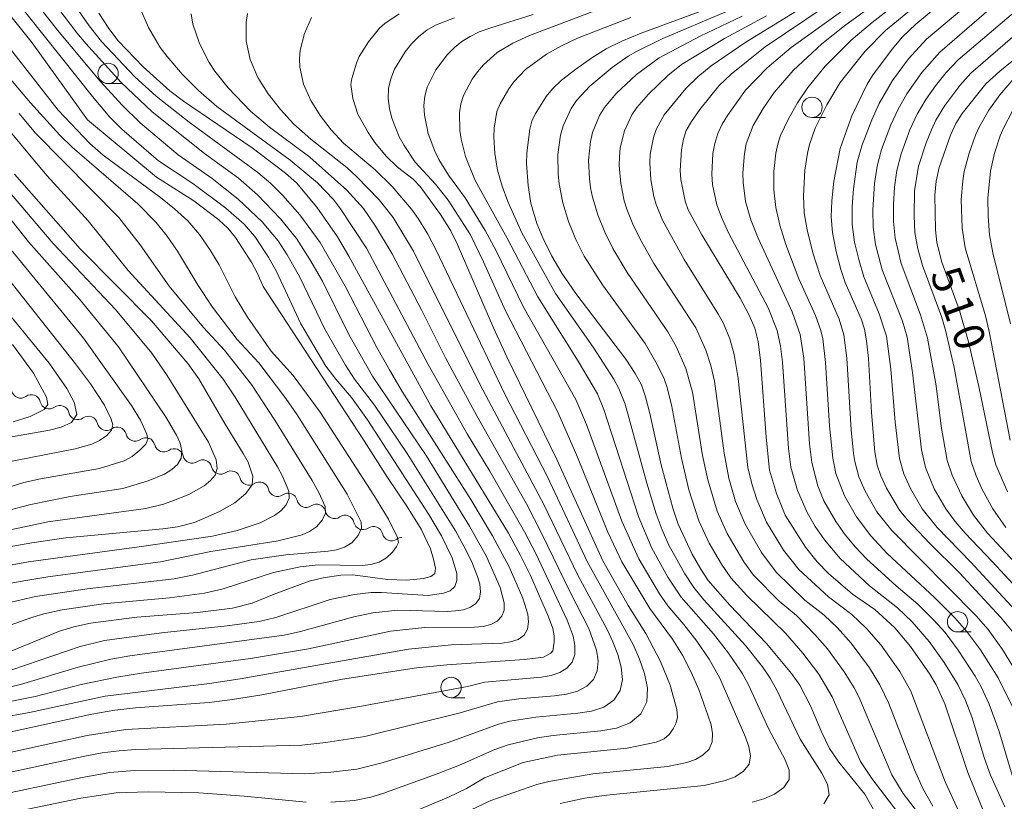
# Model space of a CAD drawing. Units: millimetres. Extents: x -68000 to -66000, y 24000 to 25500.
# Drawn here: x -67785 to -67664, y 24605 to 24701 of the extents above; entities that cross this region are included whole.
import ezdxf

# ---------------------------------------------------------------- set-up
doc = ezdxf.new("R2010")
doc.units = ezdxf.units.MM
for name, color, linetype, lineweight in [('510200_一条河川、細流', 7, 'Continuous', 15), ('633100_広葉樹林', 7, 'Continuous', 9), ('710100_等高線（計曲線）', 7, 'Continuous', 20), ('710107_等高線（計曲線）（注記）', 7, 'Continuous', 20), ('710200_等高線（主曲線）', 7, 'Continuous', 9)]:
    doc.layers.add(name, color=color, linetype=linetype, lineweight=lineweight)
doc.styles.add('Style-WORKING', font='txt')

msp = doc.modelspace()

# ---------------------------------------------------------------- linework, layer by layer
at = {"layer": '510200_一条河川、細流'}
for centre, start, end in [((-67784.96, 24655.84), 193.2457, 305.4849), ((-67781.45, 24654.51), 193.2457, 305.4849), ((-67777.94, 24653.19), 193.2457, 305.4849), ((-67774.43, 24651.87), 193.2457, 305.4849), ((-67770.92, 24650.55), 193.2457, 305.4849), ((-67767.4, 24649.22), 192.5785, 304.8177), ((-67763.91, 24647.86), 192.5785, 304.8177), ((-67760.41, 24646.5), 192.5785, 304.8177), ((-67756.92, 24645.14), 192.5785, 304.8177), ((-67753.43, 24643.77), 192.5785, 304.8177), ((-67749.93, 24642.41), 192.5785, 304.8177), ((-67746.44, 24641.05), 192.5785, 304.8177), ((-67742.95, 24639.69), 192.5785, 304.8177), ((-67739.45, 24638.32), 192.5785, 304.8177)]:
    msp.add_arc(centre, 1.13, start, end, dxfattribs=at)
at = {"layer": '510200_一条河川、細流', "extrusion": (0, 0, -1)}
for centre, start, end in [((67783.64, 24654), 54.4643, 110.6347), ((67783.64, 24654), 110.6347, 166.805), ((67780.13, 24652.68), 54.4643, 110.6347), ((67780.13, 24652.68), 110.6347, 166.805), ((67776.63, 24651.35), 54.4643, 110.6347), ((67776.63, 24651.35), 110.6347, 166.805), ((67773.12, 24650.03), 54.4643, 110.6347), ((67773.12, 24650.03), 110.6347, 166.805), ((67769.61, 24648.71), 54.4643, 110.6347), ((67769.61, 24648.73), 111.3019, 167.4723), ((67766.11, 24647.37), 55.1316, 111.3019), ((67766.11, 24647.37), 111.3019, 167.4723), ((67762.62, 24646.01), 55.1316, 111.3019), ((67762.62, 24646.01), 111.3019, 167.4723), ((67759.13, 24644.64), 55.1316, 111.3019), ((67759.13, 24644.64), 111.3019, 167.4723), ((67755.63, 24643.28), 55.1316, 111.3019), ((67755.63, 24643.28), 111.3019, 167.4723), ((67752.14, 24641.92), 55.1316, 111.3019), ((67752.14, 24641.92), 111.3019, 167.4723), ((67748.64, 24640.56), 55.1316, 111.3019), ((67748.64, 24640.56), 111.3019, 167.4723), ((67745.15, 24639.2), 55.1316, 111.3019), ((67745.15, 24639.2), 111.3019, 167.4723), ((67741.66, 24637.83), 55.1316, 111.3019), ((67741.66, 24637.83), 111.3019, 167.4723), ((67738.16, 24636.47), 55.1316, 89.1707)]:
    msp.add_arc(centre, 1.13, start, end, dxfattribs=at)
at = {"layer": '633100_広葉樹林'}
for p, q in [((-67774.22, 24693.31), (-67772.55, 24693.31)), ((-67687.84, 24689.15), (-67686.17, 24689.15)), ((-67669.97, 24626.01), (-67668.31, 24626.01)), ((-67732.13, 24617.94), (-67730.46, 24617.94))]:
    msp.add_line(p, q, dxfattribs=at)
for centre in [(-67774.22, 24694.56), (-67687.84, 24690.4), (-67669.97, 24627.26), (-67732.13, 24619.19)]:
    msp.add_circle(centre, 1.25, dxfattribs=at)
at = {"layer": '710100_等高線（計曲線）', "flags": 128}
for points in [[(-67683.73, 24704.48), (-67693.59, 24697.83), (-67697.76, 24694.45), (-67699.23, 24693.06), (-67701.6, 24690.15), (-67702.64, 24688.67), (-67703.26, 24687.56), (-67703.61, 24686.51), (-67703.85, 24685.17), (-67704.03, 24682.66), (-67703.92, 24681.55), (-67703.41, 24678.9), (-67703.05, 24677.83), (-67701.36, 24674.74), (-67696.65, 24666.97), (-67695.54, 24664.89), (-67694.85, 24663.31), (-67694.46, 24661.65), (-67694.15, 24659.33), (-67693.48, 24649.92), (-67693.04, 24645.87), (-67692.2, 24642.98), (-67691.12, 24640.33), (-67688.65, 24636.43), (-67687.2, 24634.6), (-67685.81, 24633.18), (-67682.87, 24630.63), (-67680.13, 24628.76), (-67677.69, 24626.51), (-67675.74, 24624.23), (-67673.36, 24620.83), (-67672.59, 24619.52), (-67671.55, 24617.18), (-67668.72, 24608.74), (-67666.38, 24603)], [(-67662.66, 24625.36), (-67664.72, 24627.83), (-67669.73, 24633.26), (-67673.39, 24636.88), (-67676.11, 24639.77), (-67677.09, 24640.95), (-67678.7, 24643.64), (-67679.41, 24645.17), (-67679.86, 24646.49), (-67680.12, 24648.1), (-67680.53, 24652.95), (-67680.92, 24659.56), (-67681.14, 24661.72), (-67681.4, 24663.18), (-67681.81, 24664.42), (-67683.77, 24668.88), (-67684.31, 24670.51), (-67684.87, 24672.72), (-67685.32, 24675.04), (-67685.5, 24676.96), (-67685.42, 24678.92), (-67685.14, 24681.32), (-67684.4, 24685.33), (-67682.95, 24689.34), (-67681.07, 24693.24), (-67680.41, 24694.3), (-67678.02, 24697.55), (-67676.73, 24699.03), (-67675.08, 24700.62), (-67670.36, 24704.57)], [(-67788, 24703.88), (-67783.53, 24698.3), (-67776.73, 24688.87), (-67768.3, 24681.84), (-67763.7, 24678.93), (-67760.62, 24676.59), (-67759.52, 24675.56), (-67758.6, 24674.42), (-67756.6, 24671.31), (-67755.92, 24670.07), (-67755.21, 24668.42), (-67742.78, 24649.47), (-67739.94, 24644.98), (-67737.55, 24641.45), (-67735.82, 24638.64), (-67734.67, 24636.22), (-67734.27, 24634.93), (-67734.04, 24633.82), (-67734.12, 24633.17), (-67734.6, 24632.83), (-67735.53, 24632.58), (-67737.62, 24632.35), (-67739.93, 24632.46), (-67744.18, 24633.02), (-67745.64, 24632.99), (-67747.82, 24632.65), (-67749.54, 24632.23), (-67753.84, 24630.66), (-67756.56, 24629.55), (-67758.95, 24628.92), (-67763.23, 24628.4), (-67770.71, 24627.81), (-67776.38, 24627.08), (-67778.42, 24626.65), (-67780.2, 24626.1), (-67789.82, 24622.14)], [(-67775.37, 24701.94), (-67774.13, 24700.06), (-67772.99, 24698.57), (-67769.93, 24695.38), (-67766.64, 24692.41), (-67764.97, 24691.16), (-67756.53, 24685.41), (-67752.46, 24682.33), (-67751.1, 24681.12), (-67748.61, 24678.14), (-67746.06, 24674.5), (-67744.66, 24672.11), (-67734.61, 24653.78), (-67725.1, 24638.12), (-67723.61, 24635.41), (-67722.39, 24632.93), (-67720.18, 24627.85), (-67719.66, 24626.41), (-67719.49, 24625.53), (-67719.47, 24624.75), (-67719.66, 24623.7), (-67719.89, 24623.42), (-67720.8, 24622.92), (-67723.13, 24622.62), (-67732.65, 24621.98), (-67736.36, 24621.59), (-67745.44, 24620.23), (-67755.37, 24618.29), (-67758.96, 24617.7), (-67761.8, 24617.36), (-67770.85, 24616.7), (-67773.38, 24616.42), (-67776.21, 24615.93), (-67792.13, 24612.42)], [(-67701.37, 24702.23), (-67708.79, 24699.5), (-67711.18, 24698.5), (-67713.1, 24697.56), (-67714.86, 24696.49), (-67716.82, 24695.1), (-67718.57, 24693.73), (-67719.7, 24692.68), (-67720.47, 24691.73), (-67721.82, 24689.55), (-67722.22, 24688.68), (-67722.47, 24687.7), (-67722.83, 24684.8), (-67722.88, 24683.51), (-67722.69, 24680.79), (-67722.33, 24678.62), (-67721.61, 24676.15), (-67720.87, 24674.36), (-67719.77, 24672.11), (-67718.53, 24670.06), (-67716.81, 24667.54), (-67710.7, 24659.49), (-67709.52, 24657.71), (-67708.78, 24656.33), (-67708.27, 24654.86), (-67707.75, 24652.82), (-67706.34, 24646.51), (-67704.93, 24641.21), (-67704.27, 24639.25), (-67702.53, 24635.56), (-67701.5, 24633.71), (-67700.58, 24632.32), (-67697.92, 24629.28), (-67693.44, 24624.6), (-67690.34, 24620.89), (-67689.35, 24619.49), (-67687.98, 24616.85), (-67686.66, 24613.74), (-67685.67, 24611.7), (-67684.55, 24610.01), (-67681.37, 24606.09), (-67680.31, 24604.21)], [(-67740.53, 24602.32), (-67732.46, 24605.72), (-67730.22, 24606.79), (-67728.02, 24608.12), (-67723.29, 24609.99), (-67719.08, 24610.9), (-67710.53, 24611.76), (-67706.98, 24612.48), (-67705.96, 24612.89), (-67705.36, 24613.4), (-67704.86, 24614.11), (-67704.49, 24614.85), (-67704.34, 24615.55), (-67704.44, 24616.48), (-67705.24, 24619.49), (-67706.41, 24622.38), (-67708.21, 24625.8), (-67710.41, 24629.27), (-67713.5, 24634.73), (-67719.14, 24647.16), (-67725.29, 24659.77), (-67726.93, 24663.34), (-67731.37, 24673.63), (-67732.15, 24675.22), (-67733.41, 24677.26), (-67735.91, 24680.68), (-67736.8, 24681.57), (-67738.7, 24683.07), (-67740.11, 24684.39), (-67741.48, 24686.07), (-67742.31, 24687.31), (-67743.57, 24689.56), (-67744.17, 24691.5), (-67744.43, 24693.22), (-67744.33, 24693.93), (-67743.75, 24695.82), (-67743.4, 24696.63), (-67742.25, 24698.45), (-67740.92, 24700.11), (-67740.25, 24700.69), (-67738.5, 24701.87)], [(-67661.75, 24697.3), (-67664.79, 24694.82), (-67666.5, 24693.28), (-67669.39, 24689.65), (-67670.18, 24688.41), (-67670.86, 24686.98), (-67672.24, 24683.02), (-67672.61, 24681.33), (-67672.77, 24679.6), (-67672.69, 24675.35), (-67672.52, 24673.82), (-67671.91, 24671.41), (-67669.74, 24665.46), (-67668.63, 24661.62), (-67667.36, 24656.13), (-67665.7, 24648.03), (-67665.28, 24646.51), (-67663.85, 24643.22)], [(-67785.71, 24682.18), (-67777.63, 24673.02), (-67768.9, 24664.21), (-67764.45, 24658.95), (-67763.1, 24657.06), (-67759.87, 24651.5), (-67757.63, 24647.9), (-67757.05, 24646.84), (-67756.46, 24645.11), (-67756.56, 24644.08), (-67757.3, 24642.98), (-67758.68, 24641.85), (-67760.53, 24640.79), (-67763.6, 24639.43), (-67765.72, 24638.89), (-67767.51, 24638.65), (-67779.42, 24637.54), (-67783.57, 24636.96), (-67793.6, 24635.17)], [(-67787.78, 24666.67), (-67781.44, 24658.99), (-67779.27, 24655.88), (-67778.37, 24654.19), (-67778.06, 24652.69), (-67778.72, 24651.72), (-67779.99, 24651.14), (-67781.43, 24650.76), (-67788.84, 24649.45)]]:
    msp.add_lwpolyline(points, dxfattribs=at)
at = {"layer": '710200_等高線（主曲線）', "flags": 128}
for points in [[(-67786.66, 24629.53), (-67783.12, 24630.35), (-67776.8, 24631.31), (-67766.12, 24632.52), (-67763.88, 24632.97), (-67756.67, 24634.84), (-67752.42, 24635.48), (-67747.21, 24635.91), (-67746.18, 24636.09), (-67745.2, 24636.4), (-67744.3, 24636.95), (-67743.55, 24637.83), (-67743.13, 24638.75), (-67743.15, 24639.49), (-67744.89, 24642.91), (-67751.03, 24652.66), (-67752.4, 24654.66), (-67755.72, 24659.03), (-67758.37, 24661.91), (-67761.4, 24665.88), (-67763.18, 24668.53), (-67765.72, 24672.76), (-67766.97, 24674.57), (-67768.31, 24676.25), (-67770.59, 24678.54), (-67778.63, 24685.49), (-67780.14, 24686.99), (-67783.75, 24690.95), (-67796.25, 24705.77)], [(-67664.19, 24604.54), (-67665.94, 24608.44), (-67666.67, 24610.46), (-67668.23, 24615.59), (-67669, 24617.59), (-67669.93, 24619.57), (-67671.6, 24622.27), (-67673.44, 24624.85), (-67675.54, 24627.23), (-67677.36, 24628.97), (-67680.77, 24631.66), (-67684.4, 24635.03), (-67686.3, 24637.32), (-67687.43, 24638.95), (-67688.44, 24640.66), (-67689.63, 24643.38), (-67690.43, 24646.25), (-67690.73, 24648.54), (-67691.46, 24659.12), (-67691.69, 24661.09), (-67692.11, 24663.02), (-67693.22, 24665.77), (-67698.07, 24675.01), (-67698.94, 24676.9), (-67699.5, 24678.41), (-67700.03, 24680.93), (-67700.13, 24682.19), (-67699.99, 24684.72), (-67699.77, 24685.97), (-67699.4, 24687.17), (-67698.87, 24688.32), (-67698.22, 24689.41), (-67695.98, 24692.51), (-67693.33, 24695.23), (-67690.39, 24697.75), (-67681.14, 24704.42)], [(-67655.53, 24626.61), (-67666.29, 24638.14), (-67668.02, 24640.33), (-67669.46, 24642.72), (-67670.65, 24645.24), (-67671.24, 24647.04), (-67671.97, 24651.27), (-67672.62, 24656.23), (-67673.67, 24662.05), (-67674.52, 24664.92), (-67676.9, 24671.23), (-67677.65, 24674.32), (-67677.84, 24676.4), (-67677.83, 24678.49), (-67677.71, 24680.58), (-67677.42, 24682.66), (-67676.9, 24684.68), (-67675.82, 24687.64), (-67674.95, 24689.54), (-67673.88, 24691.34), (-67672.68, 24693.05), (-67671.37, 24694.69), (-67669.89, 24696.23), (-67659.59, 24705.02)], [(-67787.74, 24620.77), (-67777.64, 24624.24), (-67774.67, 24624.97), (-67767.65, 24625.91), (-67759.6, 24626.74), (-67755.68, 24627.29), (-67753.64, 24627.79), (-67746.95, 24629.98), (-67743.99, 24630.62), (-67741.95, 24630.83), (-67740.65, 24630.83), (-67734.96, 24630.47), (-67733.05, 24630.75), (-67732.24, 24631.06), (-67731.65, 24631.57), (-67731.41, 24632.31), (-67731.44, 24633.2), (-67731.98, 24635.09), (-67733.31, 24637.81), (-67734.87, 24640.42), (-67742.37, 24652.04), (-67744.34, 24654.77), (-67746.28, 24657.02), (-67747.49, 24658.61), (-67750.56, 24663.84), (-67753.54, 24670.25), (-67754.55, 24672.01), (-67756.22, 24674.53), (-67757.54, 24676.04), (-67759.79, 24678.04), (-67763.83, 24681.03), (-67768.05, 24683.84), (-67772.54, 24687.73), (-67773.99, 24689.17), (-67776.13, 24691.73), (-67785.92, 24704.04)], [(-67787.61, 24618.94), (-67784.97, 24619.57), (-67777.9, 24621.67), (-67773.89, 24622.67), (-67771.54, 24623.07), (-67752.6, 24625.62), (-67750.61, 24626.07), (-67744.07, 24627.87), (-67741.75, 24628.35), (-67738.66, 24628.69), (-67732.63, 24628.53), (-67731.58, 24628.58), (-67730.62, 24628.74), (-67729.76, 24629.04), (-67729.08, 24629.5), (-67728.64, 24630.13), (-67728.51, 24630.94), (-67728.62, 24631.86), (-67728.88, 24632.81), (-67729.64, 24634.7), (-67730.55, 24636.54), (-67731.59, 24638.4), (-67737.5, 24647.89), (-67741.51, 24653.84), (-67743.97, 24657.02), (-67745.07, 24658.74), (-67747.62, 24663.18), (-67750.73, 24669.64), (-67752.26, 24672.3), (-67753.37, 24674.01), (-67755.32, 24676.34), (-67758.27, 24679.12), (-67761.44, 24681.65), (-67765.62, 24684.58), (-67770.3, 24688.48), (-67772.45, 24690.62), (-67775.19, 24693.6), (-67780.45, 24699.86), (-67783.41, 24703.72)], [(-67786.26, 24617.45), (-67783.17, 24618.09), (-67777.52, 24619.56), (-67773.16, 24620.44), (-67770.12, 24620.95), (-67756.76, 24622.75), (-67749.61, 24623.94), (-67739.57, 24626.09), (-67735.37, 24626.55), (-67729.26, 24626.58), (-67728.21, 24626.68), (-67727.27, 24626.92), (-67726.47, 24627.33), (-67725.92, 24627.93), (-67725.63, 24628.69), (-67725.62, 24629.57), (-67726.11, 24631.48), (-67727.79, 24635.26), (-67729.86, 24639), (-67735.19, 24647.65), (-67741.77, 24657.42), (-67744.67, 24662.53), (-67747.93, 24669.06), (-67749.45, 24671.72), (-67751.09, 24674.31), (-67753.05, 24676.73), (-67755.9, 24679.67), (-67758.23, 24681.69), (-67762.41, 24684.73), (-67768.8, 24689.85), (-67772.62, 24693.45), (-67776.96, 24698.25), (-67778.05, 24699.53), (-67781.17, 24703.66)], [(-67663.29, 24608.44), (-67664.92, 24613.93), (-67666.09, 24617.16), (-67667.09, 24619.28), (-67667.82, 24620.57), (-67669.89, 24623.78), (-67671.5, 24625.92), (-67672.92, 24627.48), (-67674.87, 24629.4), (-67677.51, 24631.65), (-67681.15, 24634.99), (-67682.51, 24636.42), (-67683.77, 24637.94), (-67684.91, 24639.55), (-67686.37, 24642.12), (-67687.12, 24643.94), (-67687.87, 24646.8), (-67688.14, 24649.08), (-67688.85, 24659.61), (-67689.3, 24662.53), (-67690.29, 24665.3), (-67694.46, 24674.32), (-67695.35, 24676.57), (-67695.98, 24678.82), (-67696.29, 24681.16), (-67696.33, 24682.36), (-67696.13, 24684.75), (-67695.9, 24685.92), (-67695.06, 24688.15), (-67693.85, 24690.24), (-67692.49, 24692.21), (-67690.15, 24694.92), (-67686.65, 24698.19), (-67683.83, 24700.42), (-67679.04, 24703.98)], [(-67676.94, 24703.54), (-67680.46, 24700.83), (-67683.04, 24698.63), (-67686.23, 24695.45), (-67688.36, 24692.84), (-67689.61, 24690.96), (-67690.74, 24689), (-67691.69, 24686.95), (-67692.02, 24685.88), (-67692.27, 24684.77), (-67692.53, 24682.53), (-67692.52, 24680.28), (-67692.29, 24678.09), (-67691.78, 24675.95), (-67691.04, 24673.58), (-67689.44, 24669.33), (-67687.39, 24664.84), (-67686.74, 24662.99), (-67686.52, 24662), (-67686.17, 24659.08), (-67685.68, 24651.3), (-67685.3, 24647.35), (-67684.9, 24645.44), (-67683.85, 24642.7), (-67682.39, 24640.14), (-67680.6, 24637.8), (-67678.6, 24635.65), (-67672.8, 24630.22), (-67670.31, 24627.73), (-67668.86, 24626.11), (-67667.17, 24623.83), (-67665.01, 24620.37), (-67663.19, 24616.73)], [(-67673.36, 24704.32), (-67678.8, 24699.83), (-67681.32, 24697.28), (-67684.38, 24693.46), (-67686.02, 24690.69), (-67687.44, 24687.83), (-67688.15, 24685.83), (-67688.4, 24684.79), (-67688.73, 24682.69), (-67688.9, 24679.54), (-67688.78, 24677.46), (-67688.44, 24675.37), (-67687.72, 24672.52), (-67686.83, 24669.74), (-67684.52, 24664.41), (-67683.94, 24662.47), (-67683.57, 24659.61), (-67683.02, 24650.82), (-67682.74, 24647.9), (-67682.59, 24646.94), (-67682.09, 24645.06), (-67681.33, 24643.27), (-67679.87, 24640.74), (-67678.06, 24638.44), (-67667.69, 24627.98), (-67666.22, 24626.31), (-67664.44, 24623.87), (-67662.2, 24620.18)], [(-67660.47, 24626.03), (-67668.35, 24634.59), (-67672.46, 24638.82), (-67674.3, 24641.1), (-67675.77, 24643.62), (-67676.56, 24645.4), (-67677.1, 24647.3), (-67677.64, 24651.77), (-67678.17, 24658.26), (-67678.68, 24662.33), (-67679.59, 24665.06), (-67681.46, 24669.59), (-67682.11, 24671.72), (-67682.62, 24673.86), (-67682.92, 24676.03), (-67682.92, 24678.22), (-67682.75, 24680.41), (-67682.28, 24683.66), (-67681.7, 24685.78), (-67680.51, 24688.85), (-67679.6, 24690.85), (-67677.96, 24693.7), (-67676.01, 24696.36), (-67673.78, 24698.77), (-67667.95, 24703.73)], [(-67791.72, 24610.04), (-67776.81, 24613.28), (-67772.05, 24614.05), (-67759.72, 24614.68), (-67750.6, 24615.62), (-67743.11, 24616.88), (-67730.1, 24619.33), (-67727.97, 24619.83), (-67721.03, 24620.46), (-67719.86, 24620.68), (-67718.79, 24621.03), (-67717.91, 24621.57), (-67717.27, 24622.31), (-67716.94, 24623.25), (-67716.93, 24624.34), (-67717.16, 24625.5), (-67717.87, 24627.47), (-67721.73, 24635.63), (-67723.11, 24638.3), (-67727.39, 24645.75), (-67730.17, 24650.32), (-67734.95, 24658.82), (-67742.5, 24673.11), (-67745.69, 24677.95), (-67746.56, 24679.07), (-67748.51, 24681.13), (-67751.88, 24683.92), (-67760.89, 24690.49), (-67763.11, 24692.46), (-67765.12, 24694.48), (-67766.98, 24696.62), (-67767.82, 24697.76), (-67769.26, 24700.19), (-67770.38, 24702.74)], [(-67791.17, 24614.82), (-67783.85, 24616.13), (-67774.59, 24618.13), (-67761.78, 24619.68), (-67758.02, 24620.24), (-67737.34, 24623.91), (-67732.08, 24624.41), (-67725.88, 24624.63), (-67724.83, 24624.79), (-67723.91, 24625.1), (-67723.18, 24625.62), (-67722.76, 24626.36), (-67722.62, 24627.25), (-67722.72, 24628.19), (-67723.33, 24630.14), (-67725.02, 24633.98), (-67727.04, 24637.82), (-67729.69, 24642.25), (-67738.12, 24655.52), (-67739.7, 24658.19), (-67741.23, 24660.94), (-67745.12, 24668.44), (-67748.21, 24673.82), (-67750.71, 24677.21), (-67752.77, 24679.57), (-67754.23, 24681.04), (-67755.83, 24682.4), (-67764.28, 24688.58), (-67768.34, 24691.77), (-67770.94, 24694.15), (-67775.03, 24698.46), (-67776.55, 24700.38), (-67778.41, 24703.09)], [(-67789.85, 24605.52), (-67777.42, 24608.16), (-67774, 24608.75), (-67771, 24608.99), (-67766.22, 24609.03), (-67750.14, 24608.61), (-67746.88, 24608.8), (-67743.7, 24609.18), (-67740.6, 24609.93), (-67732.38, 24612.47), (-67726.31, 24614.68), (-67724.9, 24615.04), (-67721.72, 24615.55), (-67716.59, 24616.03), (-67714.91, 24616.29), (-67713.39, 24616.79), (-67712.17, 24617.65), (-67711.38, 24618.81), (-67711.1, 24620.18), (-67711.24, 24621.68), (-67711.65, 24623.24), (-67712.26, 24624.8), (-67712.96, 24626.3), (-67716.57, 24632.99), (-67720.76, 24641.66), (-67728.57, 24656.33), (-67736.76, 24672.73), (-67739.22, 24676.88), (-67740.96, 24679.06), (-67743.74, 24681.92), (-67744.92, 24683), (-67749.34, 24686.5), (-67751.45, 24688.36), (-67753.07, 24690.15), (-67754.56, 24692.04), (-67755.83, 24694.07), (-67756.77, 24696.25), (-67757.28, 24698.5), (-67757.28, 24700.79), (-67757.12, 24701.92)], [(-67695.19, 24605.13), (-67693.76, 24605.53), (-67692.42, 24606.11), (-67691.31, 24606.9), (-67690.65, 24607.89), (-67690.65, 24609.06), (-67691.12, 24610.3), (-67693.18, 24614.14), (-67695.66, 24619.61), (-67696.39, 24620.93), (-67698.07, 24623.41), (-67699.92, 24625.78), (-67703.88, 24630.29), (-67705.54, 24632.75), (-67707.48, 24636.28), (-67709.08, 24640.07), (-67713.38, 24653.32), (-67714.18, 24655.25), (-67716.52, 24659.26), (-67721.49, 24667.12), (-67725.26, 24674.32), (-67729.16, 24681.4), (-67730.38, 24684.37), (-67730.91, 24686.47), (-67731.06, 24687.55), (-67731.1, 24689.74), (-67730.94, 24690.82), (-67730.59, 24691.87), (-67729.53, 24693.84), (-67728.88, 24694.76), (-67728.15, 24695.62), (-67726.48, 24697.11), (-67724.57, 24698.27), (-67722.51, 24699.2), (-67713.09, 24702.78)], [(-67676.79, 24603.14), (-67680.51, 24608), (-67681.87, 24610.11), (-67685.36, 24618.04), (-67687, 24620.81), (-67688.96, 24623.39), (-67691.08, 24625.85), (-67695.83, 24630.47), (-67697.8, 24632.64), (-67698.96, 24634.31), (-67700.44, 24636.92), (-67701.72, 24639.63), (-67702.94, 24643.44), (-67703.87, 24647.34), (-67705.1, 24653.89), (-67705.65, 24656.14), (-67705.98, 24657.07), (-67706.82, 24658.85), (-67708.33, 24661.4), (-67713.55, 24668.62), (-67715.78, 24672.15), (-67716.81, 24674.17), (-67717.73, 24676.38), (-67718.43, 24678.67), (-67718.88, 24681.01), (-67719, 24682.21), (-67719.01, 24684.6), (-67718.72, 24686.97), (-67718.39, 24688.11), (-67717.38, 24690.26), (-67716.72, 24691.24), (-67715.12, 24693), (-67712.36, 24695.3), (-67710.4, 24696.67), (-67709.37, 24697.27), (-67706.14, 24698.84), (-67698.42, 24702.11)], [(-67669.81, 24603.97), (-67671.48, 24607.62), (-67675.72, 24618.74), (-67677.06, 24621.16), (-67679.38, 24624.42), (-67681.14, 24626.43), (-67682.94, 24628.15), (-67685.8, 24630.3), (-67689.45, 24633.69), (-67691.32, 24636.06), (-67693.43, 24639.49), (-67694.62, 24642.26), (-67695.23, 24644.18), (-67695.71, 24646.21), (-67696.88, 24657.13), (-67697.4, 24660.07), (-67697.91, 24661.98), (-67698.69, 24663.86), (-67699.31, 24664.99), (-67703.54, 24671.73), (-67706.19, 24676.54), (-67706.98, 24678.46), (-67707.26, 24679.46), (-67707.63, 24681.52), (-67707.74, 24683.6), (-67707.68, 24684.64), (-67707.28, 24686.68), (-67706.96, 24687.66), (-67705.99, 24689.48), (-67703.34, 24692.69), (-67701.86, 24694.15), (-67700.21, 24695.49), (-67695.95, 24698.4), (-67689.71, 24702.25)], [(-67657.99, 24626.31), (-67665.71, 24634.65), (-67669.05, 24638.12), (-67670.28, 24639.57), (-67671.42, 24641.1), (-67672.83, 24643.58), (-67673.92, 24646.21), (-67674.39, 24648.37), (-67675.49, 24657.84), (-67676.17, 24662.19), (-67676.75, 24664.15), (-67679.21, 24670.47), (-67680.03, 24673.58), (-67680.35, 24675.69), (-67680.39, 24677.83), (-67680.16, 24681.04), (-67679.85, 24683.16), (-67679.3, 24685.23), (-67678.17, 24688.25), (-67677.27, 24690.19), (-67676.22, 24692.06), (-67674.36, 24694.69), (-67672.17, 24697.16), (-67665.8, 24702.65)], [(-67664.07, 24638.84), (-67665.66, 24641.1), (-67666.94, 24643.51), (-67667.69, 24645.16), (-67668.31, 24646.94), (-67670.41, 24658.48), (-67671.46, 24663.06), (-67671.96, 24664.72), (-67674.28, 24670.98), (-67674.86, 24673.01), (-67675.2, 24675.02), (-67675.31, 24677.06), (-67675.25, 24680.13), (-67674.76, 24683.19), (-67673.82, 24686.06), (-67673.19, 24687.65), (-67672.64, 24688.84), (-67671.55, 24690.62), (-67669.71, 24693.08), (-67668.34, 24694.6), (-67659.32, 24702.41)], [(-67791.53, 24607.66), (-67777.27, 24610.7), (-67774.93, 24611.15), (-67772.85, 24611.42), (-67770.85, 24611.58), (-67750.45, 24612.11), (-67747.5, 24612.43), (-67742.72, 24613.16), (-67731.01, 24616.07), (-67726.43, 24617.43), (-67723.83, 24617.8), (-67719.42, 24618.18), (-67717.97, 24618.38), (-67716.62, 24618.73), (-67715.48, 24619.34), (-67714.64, 24620.19), (-67714.19, 24621.24), (-67714.09, 24622.46), (-67714.29, 24623.79), (-67715.24, 24626.45), (-67717.55, 24630.97), (-67720.94, 24637.98), (-67722.89, 24641.72), (-67728.97, 24652.52), (-67732.81, 24659.64), (-67735.72, 24665.46), (-67739.37, 24672.43), (-67741.41, 24675.81), (-67742.89, 24677.98), (-67744.92, 24680.24), (-67749.48, 24684.28), (-67754.41, 24687.95), (-67756.76, 24689.92), (-67759.47, 24692.78), (-67761.11, 24694.83), (-67761.83, 24695.91), (-67763.01, 24698.22), (-67763.83, 24700.62), (-67764.04, 24701.86)], [(-67791.41, 24625.03), (-67783.46, 24627.81), (-67782.09, 24628.22), (-67779.84, 24628.71), (-67774.77, 24629.45), (-67766.69, 24630.21), (-67762.39, 24630.76), (-67760.11, 24631.3), (-67753.92, 24633.31), (-67750.64, 24634), (-67748.45, 24634.23), (-67743.03, 24634.16), (-67741.97, 24634.29), (-67740.95, 24634.59), (-67740.04, 24635.1), (-67739.31, 24635.81), (-67738.81, 24636.5), (-67738.59, 24637), (-67738.71, 24637.61), (-67739.82, 24639.84), (-67741.6, 24642.81), (-67748.2, 24653), (-67751.51, 24657.49), (-67754.2, 24660.45), (-67757.13, 24664.64), (-67758.64, 24667.15), (-67760.6, 24671.08), (-67761.75, 24672.96), (-67763.01, 24674.77), (-67764.44, 24676.45), (-67766.06, 24677.94), (-67767.78, 24679.33), (-67774.83, 24684.52), (-67776.46, 24685.97), (-67780.33, 24690.05), (-67789.01, 24701.11)], [(-67746.9, 24605.11), (-67743.97, 24605.33), (-67741.98, 24605.71), (-67740.51, 24606.18), (-67733.85, 24608.59), (-67731.09, 24609.67), (-67726.77, 24611.59), (-67725.12, 24612.17), (-67721.52, 24613.02), (-67719.61, 24613.3), (-67713.76, 24613.88), (-67711.85, 24614.21), (-67710.16, 24614.85), (-67708.86, 24615.95), (-67708.11, 24617.42), (-67708.02, 24619.11), (-67708.39, 24620.89), (-67709.01, 24622.68), (-67709.8, 24624.45), (-67715.43, 24634.67), (-67720.3, 24645.04), (-67725.59, 24655.26), (-67733.98, 24672.87), (-67735, 24674.83), (-67736.16, 24676.74), (-67737, 24677.88), (-67739.35, 24680.67), (-67741.43, 24682.71), (-67745.34, 24685.99), (-67746.86, 24687.64), (-67748.19, 24689.39), (-67749.36, 24691.24), (-67750.23, 24693.23), (-67750.69, 24695.32), (-67750.74, 24696.37), (-67750.65, 24697.42), (-67750.13, 24699.47), (-67749.27, 24701.41)], [(-67731.3, 24603.39), (-67727.27, 24605.32), (-67721.6, 24607.27), (-67720.15, 24607.67), (-67714.74, 24608.61), (-67705.58, 24609.5), (-67703.2, 24609.99), (-67702.13, 24610.37), (-67701.18, 24610.92), (-67700.47, 24611.64), (-67700.1, 24612.54), (-67700.05, 24613.55), (-67700.23, 24614.6), (-67700.56, 24615.67), (-67701.74, 24618.93), (-67702.65, 24621.08), (-67703.74, 24623.14), (-67704.96, 24625.12), (-67707.74, 24628.9), (-67711.18, 24634.6), (-67712.88, 24638.27), (-67716.63, 24647.46), (-67719.02, 24652.99), (-67725.45, 24665.42), (-67728.15, 24671.44), (-67729.76, 24674.73), (-67732.5, 24679.02), (-67734.04, 24680.95), (-67736.52, 24683.67), (-67737.9, 24685.7), (-67738.49, 24686.78), (-67739.41, 24689.07), (-67739.7, 24690.27), (-67739.85, 24691.49), (-67739.81, 24692.71), (-67739.53, 24693.91), (-67739.06, 24695.07), (-67737.75, 24697.21), (-67736.97, 24698.19), (-67736.09, 24699.08), (-67735.11, 24699.86), (-67734.04, 24700.5), (-67731.72, 24701.38)], [(-67718.76, 24604.95), (-67715.71, 24605.6), (-67713.06, 24605.99), (-67701.07, 24607.18), (-67698.48, 24607.76), (-67697.28, 24608.24), (-67696.24, 24608.91), (-67695.56, 24609.77), (-67695.38, 24610.8), (-67695.58, 24611.92), (-67696, 24613.08), (-67699.16, 24620.35), (-67700.47, 24622.66), (-67701.97, 24624.86), (-67703.57, 24626.94), (-67705.52, 24629.23), (-67706.55, 24630.68), (-67709.1, 24634.99), (-67711.18, 24639.61), (-67715.51, 24651.48), (-67716.81, 24654.55), (-67723.23, 24665.87), (-67726.62, 24672.85), (-67727.93, 24675.26), (-67730.4, 24679.3), (-67732.44, 24682.07), (-67733.63, 24684.01), (-67734.14, 24685.03), (-67734.95, 24687.19), (-67735.41, 24689.45), (-67735.48, 24690.61), (-67735.37, 24691.77), (-67735.06, 24692.89), (-67733.99, 24695), (-67732.56, 24696.9), (-67731.72, 24697.74), (-67730.8, 24698.48), (-67729.79, 24699.11), (-67728.69, 24699.65), (-67727.26, 24700.17), (-67722.05, 24701.79)], [(-67686.37, 24604.89), (-67685.74, 24606.02), (-67685.93, 24607.31), (-67686.65, 24608.68), (-67689.3, 24612.83), (-67692.17, 24618.87), (-67692.99, 24620.33), (-67693.93, 24621.71), (-67695.99, 24624.35), (-67701.11, 24629.95), (-67702.34, 24631.46), (-67703.46, 24633.13), (-67705.41, 24636.67), (-67706.24, 24638.52), (-67706.96, 24640.49), (-67708.11, 24644.27), (-67710.78, 24653.95), (-67711.53, 24655.9), (-67712.15, 24657.05), (-67714.69, 24660.96), (-67719.3, 24667.53), (-67723.43, 24674.99), (-67725.15, 24678.82), (-67725.88, 24680.73), (-67726.42, 24682.7), (-67726.77, 24684.73), (-67726.89, 24686.79), (-67726.85, 24687.83), (-67726.5, 24689.87), (-67726.12, 24690.84), (-67725.06, 24692.68), (-67724.44, 24693.53), (-67722.98, 24695.06), (-67720.41, 24696.91), (-67718.58, 24697.94), (-67716.6, 24698.87), (-67710.09, 24701.44)], [(-67672.62, 24600.91), (-67676.63, 24606.16), (-67678.05, 24608.46), (-67682.11, 24618.04), (-67682.67, 24619.16), (-67683.88, 24621.13), (-67685.95, 24623.94), (-67687.47, 24625.71), (-67689.76, 24628.01), (-67691.86, 24629.77), (-67695.01, 24632.98), (-67696.22, 24634.62), (-67698.24, 24638.08), (-67699.47, 24640.82), (-67700.63, 24644.66), (-67701.26, 24647.68), (-67702.49, 24655.42), (-67703.32, 24658.35), (-67704.51, 24661.03), (-67705.52, 24662.83), (-67710.53, 24670.12), (-67712.3, 24673.08), (-67713.28, 24675.07), (-67714.13, 24677.19), (-67714.79, 24679.38), (-67715.01, 24680.5), (-67715.16, 24681.63), (-67715.25, 24683.92), (-67715.04, 24686.2), (-67714.76, 24687.3), (-67713.9, 24689.39), (-67713.32, 24690.36), (-67711.87, 24692.11), (-67709.36, 24694.43), (-67706.6, 24696.46), (-67701.58, 24699.15), (-67696.41, 24701.6)], [(-67673.01, 24604.64), (-67674.23, 24606.81), (-67675.25, 24609.1), (-67678.41, 24617.21), (-67679.5, 24619.5), (-67680.8, 24621.62), (-67683.04, 24624.63), (-67684.7, 24626.5), (-67686.35, 24628.08), (-67688.71, 24629.92), (-67692.24, 24633.35), (-67694.03, 24635.76), (-67696.06, 24639.23), (-67697.21, 24642.01), (-67698.06, 24644.9), (-67698.63, 24647.94), (-67699.8, 24656.8), (-67700.26, 24658.72), (-67700.86, 24660.59), (-67702.1, 24663.32), (-67707.24, 24671.24), (-67708.76, 24673.91), (-67709.73, 24675.86), (-67710.56, 24677.88), (-67710.89, 24678.92), (-67711.31, 24681.06), (-67711.49, 24683.24), (-67711.47, 24684.33), (-67711.36, 24685.42), (-67710.83, 24687.52), (-67709.93, 24689.48), (-67709.32, 24690.37), (-67707.89, 24692.01), (-67705.55, 24694.29), (-67703.84, 24695.64), (-67698.57, 24698.85), (-67693.44, 24701.63)], [(-67663.28, 24693.7), (-67664.79, 24691.93), (-67666.13, 24690.04), (-67667.29, 24688.03), (-67667.77, 24686.97), (-67668.56, 24684.78), (-67669.15, 24682.53), (-67669.34, 24681.39), (-67669.52, 24679.07), (-67669.42, 24675.57), (-67669.06, 24673.17), (-67666.56, 24664.8), (-67666.08, 24662.9), (-67663.5, 24649.54)], [(-67663.26, 24689.9), (-67664.3, 24687.92), (-67664.73, 24686.89), (-67665.44, 24684.76), (-67665.93, 24682.58), (-67666.25, 24679.23), (-67666.23, 24676.98), (-67666.05, 24674.74), (-67665.66, 24672.53), (-67663.48, 24663.83)], [(-67788.46, 24631.57), (-67784.33, 24632.34), (-67781.6, 24632.79), (-67767.78, 24634.62), (-67761.61, 24635.88), (-67753.36, 24637.21), (-67750.41, 24637.94), (-67749.49, 24638.34), (-67748.65, 24638.92), (-67747.95, 24639.72), (-67747.55, 24640.59), (-67747.59, 24641.39), (-67748.37, 24643.13), (-67749.18, 24644.58), (-67753.74, 24652.02), (-67756.62, 24656.37), (-67759.93, 24660.58), (-67762.53, 24663.38), (-67766.73, 24668.43), (-67770.3, 24673.54), (-67772.92, 24676.87), (-67783.14, 24687.22), (-67785.13, 24689.64)], [(-67797.72, 24632.13), (-67784, 24634.62), (-67770.11, 24636.49), (-67761.4, 24637.77), (-67758.4, 24638.45), (-67755.56, 24639.4), (-67753.79, 24640.28), (-67753.01, 24640.89), (-67752.36, 24641.62), (-67751.99, 24642.44), (-67752.04, 24643.3), (-67752.8, 24645.13), (-67753.44, 24646.28), (-67758.62, 24654.84), (-67760.11, 24657.02), (-67764.16, 24662.09), (-67771.74, 24670.37), (-67776.65, 24676.46), (-67781.7, 24681.99), (-67783.66, 24684.31), (-67786.25, 24687.43)], [(-67794.71, 24636.73), (-67781.61, 24639.54), (-67769.58, 24641.16), (-67767.43, 24641.69), (-67766.38, 24642.05), (-67764.33, 24642.89), (-67762.42, 24643.96), (-67761.64, 24644.58), (-67761.07, 24645.24), (-67760.83, 24646.06), (-67760.97, 24647.12), (-67761.88, 24649.3), (-67766.98, 24657.49), (-67768.87, 24660.22), (-67773.33, 24665.57), (-67780.96, 24673.7), (-67788.71, 24682.74)], [(-67787.16, 24640.77), (-67783.72, 24641.67), (-67778.86, 24642.63), (-67772.4, 24643.62), (-67769.3, 24644.55), (-67767.32, 24645.39), (-67766.41, 24645.93), (-67765.69, 24646.57), (-67765.27, 24647.34), (-67765.17, 24648.23), (-67765.39, 24649.18), (-67765.81, 24650.16), (-67767.09, 24652.33), (-67772.93, 24661.01), (-67777.73, 24666.84), (-67783.97, 24673.88), (-67788.02, 24678.95)], [(-67787.25, 24646.74), (-67778.27, 24648.47), (-67776.22, 24649.05), (-67775.27, 24649.49), (-67774.39, 24650.1), (-67773.79, 24650.77), (-67773.65, 24651.42), (-67773.84, 24652.11), (-67774.67, 24653.83), (-67776.37, 24656.45), (-67778.22, 24658.91), (-67790.32, 24674.16)], [(-67789.53, 24642.79), (-67784.58, 24644.35), (-67782.5, 24644.82), (-67775.27, 24646.07), (-67772.26, 24647.01), (-67771.26, 24647.54), (-67770.31, 24648.3), (-67769.61, 24649.07), (-67769.36, 24649.67), (-67769.48, 24650.27), (-67770.24, 24652), (-67771.33, 24653.8), (-67777.25, 24662.08), (-67786.91, 24673.83)], [(-67785.86, 24651.78), (-67783.79, 24652.44), (-67782.06, 24653.31), (-67781.63, 24653.94), (-67781.77, 24654.82), (-67783.36, 24657.75), (-67785.94, 24661.29)], [(-67789.64, 24603.13), (-67777.58, 24605.62), (-67773.23, 24606.28), (-67769.31, 24606.4), (-67763.1, 24606.25), (-67757.53, 24605.87), (-67749.91, 24605.11)]]:
    msp.add_lwpolyline(points, dxfattribs=at)

# ---------------------------------------------------------------- texts
at = {"layer": '710107_等高線（計曲線）（注記）', "style": 'Style-WORKING'}
for s, p in [('5', (-67673.38, 24669.97)), ('1', (-67672.1, 24666.45)), ('0', (-67670.81, 24662.93))]:
    msp.add_text(s, height=3.75, rotation=290.0372, dxfattribs=at).set_placement(p)

doc.saveas('drawing.dxf')
